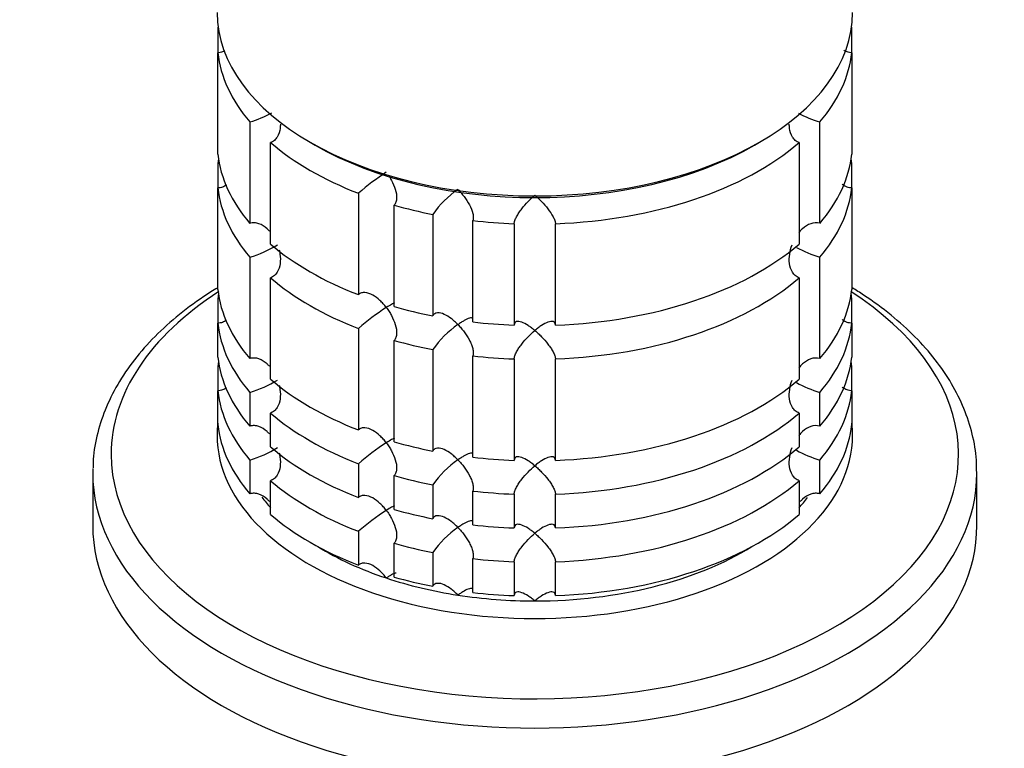
# Model space of a CAD drawing. Units: millimetres. Extents: x 0 to 1478, y 0 to 1758.
# Drawn here: x 954 to 1026, y 537 to 589 of the extents above; entities that cross this region are included whole.
import ezdxf
from ezdxf import colors
from ezdxf.entities.mleader import LeaderData, LeaderLine
from ezdxf.math import Vec2, Vec3

# ---------------------------------------------------------------- set-up
doc = ezdxf.new("R2010")
doc.units = ezdxf.units.MM
doc.layers.add('DV6_Défaut', color=7, linetype='Continuous')
doc.layers.add('Défaut', color=7, linetype='Continuous')

# ---------------------------------------------------------------- blocks, each defined once
blk = doc.blocks.new('_DOT')
at = {"color": 0}
blk.add_line((0, 0), (-1, 0), dxfattribs=at)
at = {"color": 0, "const_width": 0.333}
blk.add_lwpolyline([(-0.1665, 0, 1), (0.1665, 0, 1)], format="xyb", close=True, dxfattribs=at)
blk = doc.blocks.new('SE5')
at = {"layer": 'DV6_Défaut', "color": 7, "linetype": 'Continuous'}
for p, q in [((968.826, 588.768), (968.826, 587.037)), ((1014.728, 587.037), (1014.728, 588.768)), ((968.826, 579.689), (968.826, 587.037)), ((1014.728, 587.037), (1014.728, 579.689)), ((971.151, 582.027), (971.151, 574.679)), ((1012.403, 574.679), (1012.403, 582.027)), ((972.65, 573.179), (972.65, 580.528)), ((975.513, 580.554), (975.867, 580.35)), ((1007.687, 580.35), (1008.04, 580.554)), ((1010.903, 580.528), (1010.903, 573.179)), ((968.826, 578.97), (968.826, 577.239)), ((1014.728, 577.239), (1014.728, 578.97)), ((968.826, 569.891), (968.826, 577.239)), ((979.003, 576.86), (979.003, 569.512)), ((1014.728, 577.239), (1014.728, 569.891)), ((981.6, 568.646), (981.6, 575.994)), ((984.389, 575.328), (984.389, 567.979)), ((987.285, 567.531), (987.285, 574.879)), ((990.278, 574.652), (990.278, 567.304)), ((993.276, 567.304), (993.276, 574.652)), ((971.151, 572.229), (971.151, 564.881)), ((1012.403, 564.881), (1012.403, 572.229)), ((972.65, 563.381), (972.65, 570.73)), ((1010.903, 570.73), (1010.903, 563.381)), ((968.826, 569.172), (968.826, 567.441)), ((1014.728, 567.441), (1014.728, 569.172)), ((968.826, 564.992), (968.826, 567.441)), ((1014.728, 567.441), (1014.728, 564.992)), ((979.003, 567.062), (979.003, 559.714)), ((981.6, 558.848), (981.6, 566.197)), ((984.389, 565.53), (984.389, 558.181)), ((987.285, 557.733), (987.285, 565.082)), ((990.278, 564.854), (990.278, 557.506)), ((993.276, 557.506), (993.276, 564.854)), ((968.826, 564.273), (968.826, 562.542)), ((1014.728, 562.542), (1014.728, 564.273)), ((968.826, 560.093), (968.826, 562.542)), ((971.151, 562.431), (971.151, 559.982)), ((1012.403, 559.982), (1012.403, 562.431)), ((1014.728, 562.542), (1014.728, 560.093)), ((972.65, 558.482), (972.65, 560.932)), ((1010.903, 560.932), (1010.903, 558.482)), ((971.151, 557.532), (971.151, 555.083)), ((1012.403, 555.083), (1012.403, 557.532)), ((979.003, 557.264), (979.003, 554.815)), ((959.777, 556.582), (959.777, 552.793)), ((972.65, 553.583), (972.65, 556.033)), ((981.6, 553.949), (981.6, 556.399)), ((1010.903, 556.033), (1010.903, 553.583)), ((1023.777, 552.793), (1023.777, 556.582)), ((984.389, 555.732), (984.389, 553.282)), ((987.285, 552.834), (987.285, 555.284)), ((990.278, 555.056), (990.278, 552.607)), ((993.276, 552.607), (993.276, 555.056)), ((979.003, 552.365), (979.003, 549.916)), ((981.6, 549.05), (981.6, 551.5)), ((984.389, 550.833), (984.389, 548.383)), ((987.285, 547.935), (987.285, 550.385)), ((990.278, 550.157), (990.278, 547.708)), ((993.276, 547.708), (993.276, 550.157))]:
    blk.add_line(p, q, dxfattribs=at)
for centre, radius, start, end in [((968.72, 590.181), 8.509, 286.60291, 298.13718), ((1014.834, 590.181), 8.509, 242.10229, 253.39709), ((990.84, 563.181), 18.089, 122.85305, 130.87181), ((990.223, 571.273), 7.105, 124.36647, 145.20059), ((968.754, 580.306), 8.425, 286.52881, 301.50852), ((1014.834, 580.383), 8.509, 241.05181, 253.39709), ((990.867, 553.347), 18.135, 122.86306, 130.8618), ((990.255, 561.442), 7.15, 124.43318, 145.13389), ((968.754, 570.508), 8.425, 286.52881, 301.50852), ((1014.834, 570.585), 8.509, 241.05181, 253.39709), ((990.867, 543.549), 18.135, 122.86306, 130.8618), ((968.754, 565.609), 8.425, 286.52881, 301.50852), ((1014.834, 565.686), 8.509, 241.05181, 253.39709), ((990.255, 551.644), 7.15, 124.43318, 145.13389), ((990.867, 538.65), 18.135, 122.86306, 130.8618), ((990.255, 546.745), 7.15, 124.43318, 145.13389)]:
    blk.add_arc(centre, radius, start, end, dxfattribs=at)
for centre, major_axis, start_param, end_param in [((991.777, 589.944), (23, 0), 3.141593, 6.283185), ((991.777, 587.903), (-23, 0), -0.076935, -0.065229), ((991.777, 587.903), (23, 0), 0.065229, 0.076935), ((991.777, 587.903), (-23, 0), 0.065229, 0.45837), ((991.777, 587.903), (23, 0), 5.824815, 6.217956), ((991.777, 587.903), (-23, 0), 0.588828, 0.981969), ((991.777, 589.536), (-22.5, 0), 0.785398, 2.356194), ((991.777, 587.903), (23, 0), 4.777618, 5.694358), ((991.777, 580.554), (-23, 0), 0.065229, 0.45837), ((991.777, 580.554), (23, 0), 5.824815, 6.217956), ((991.777, 578.105), (-23, 0), -0.092363, -0.065229), ((991.777, 578.105), (23, 0), 0.065229, 0.092363), ((991.777, 578.105), (-23, 0), 0.065229, 0.45837), ((991.777, 578.105), (23, 0), 5.824815, 6.217956), ((991.777, 587.903), (-23, 0), 1.112427, 1.243768), ((991.777, 587.903), (-23, 0), 1.374226, 1.505567), ((991.777, 580.554), (-23, 0), 0.588828, 0.981969), ((991.777, 580.554), (23, 0), 4.777618, 5.694358), ((991.777, 578.105), (-23, 0), 0.588828, 0.981969), ((991.777, 578.105), (23, 0), 4.777618, 5.694358), ((991.777, 557.937), (-30.668, 0), 5.553838, 6.283185), ((991.777, 557.937), (-30.668, 0), 0, 3.87094), ((991.777, 570.756), (-23, 0), 0.065229, 0.45837), ((991.777, 568.307), (-23, 0), -0.092363, -0.065229), ((991.777, 570.756), (23, 0), 5.824815, 6.217956), ((991.777, 568.307), (23, 0), 0.065229, 0.092363), ((991.777, 580.554), (-23, 0), 1.112427, 1.243768), ((991.777, 568.307), (-23, 0), 0.065229, 0.45837), ((991.777, 580.554), (-23, 0), 1.374226, 1.505567), ((991.777, 568.307), (23, 0), 5.824815, 6.217956), ((991.777, 578.105), (-23, 0), 1.112427, 1.243768), ((991.777, 565.857), (-23, 0), 0.065229, 0.45837), ((991.777, 563.408), (-23, 0), -0.092363, -0.065229), ((991.777, 578.105), (-23, 0), 1.374226, 1.505567), ((991.777, 565.857), (23, 0), 5.824815, 6.217956), ((991.777, 563.408), (23, 0), 0.065229, 0.092363), ((991.777, 570.756), (-23, 0), 0.588828, 0.981969), ((991.777, 570.756), (23, 0), 4.777618, 5.694358), ((991.777, 563.408), (-23, 0), 0.065229, 0.45837), ((991.777, 563.408), (23, 0), 5.824815, 6.217956), ((991.777, 568.307), (-23, 0), 0.588828, 0.981969), ((991.777, 568.307), (23, 0), 4.777618, 5.694358), ((991.777, 559.325), (-23, 0), 6.217956, 6.283185), ((991.777, 559.325), (-23, 0), 0, 3.206822), ((991.777, 560.958), (-23, 0), 0.065229, 0.45837), ((991.777, 560.958), (23, 0), 5.824815, 6.217956), ((991.777, 570.756), (-23, 0), 1.112427, 1.243768), ((991.777, 565.857), (-23, 0), 0.588828, 0.981969), ((991.777, 565.857), (23, 0), 4.777618, 5.694358), ((991.777, 570.756), (-23, 0), 1.374226, 1.505567), ((991.777, 556.582), (-32, 0), 6.264678, 6.283185), ((991.777, 556.582), (-32, 0), 3.141593, 3.148311), ((991.777, 556.582), (-32, 0), 0, 3.141593), ((991.777, 563.408), (-23, 0), 0.588828, 0.981969), ((991.777, 568.307), (-23, 0), 1.112427, 1.243768), ((991.777, 563.408), (23, 0), 4.777618, 5.694358), ((991.777, 568.307), (-23, 0), 1.374226, 1.505567), ((991.777, 559.734), (-21.5, 0), 0.405928, 0.474305), ((991.777, 559.734), (-21.5, 0), -3.615898, -3.548441), ((991.777, 565.857), (-23, 0), 1.112427, 1.243768), ((991.777, 560.958), (-23, 0), 0.588828, 0.981969), ((991.777, 560.958), (23, 0), 4.777618, 5.694358), ((991.777, 552.793), (-32, 0), 0, 3.141593), ((991.777, 565.857), (-23, 0), 1.374226, 1.505567), ((991.777, 559.734), (-21.5, 0), 0.751096, 1.047198), ((991.777, 563.408), (-23, 0), 1.112427, 1.243768), ((991.777, 559.734), (-21.5, 0), 1.570796, 2.390497), ((991.777, 563.408), (-23, 0), 1.374226, 1.505567), ((991.777, 559.734), (-21.5, 0), 1.047198, 1.308997), ((991.777, 560.958), (-23, 0), 1.112427, 1.243768), ((991.777, 559.734), (-21.5, 0), 1.308997, 1.570796), ((991.777, 560.958), (-23, 0), 1.374226, 1.505567)]:
    blk.add_ellipse(centre, major_axis=major_axis, ratio=0.57735, start_param=start_param, end_param=end_param, dxfattribs=at)
for points, knots in [([(969.345, 587.179), (969.29, 587.149), (969.232, 587.122), (969.061, 587.062), (968.943, 587.039), (968.826, 587.037)], [0, 0, 0, 0, 0.34954, 0.34954, 1, 1, 1, 1]), ([(1014.728, 587.037), (1014.61, 587.039), (1014.492, 587.062), (1014.295, 587.132), (1014.211, 587.174), (1014.133, 587.224)], [0, 0, 0, 0, 0.560126, 0.560126, 1, 1, 1, 1]), ([(973.358, 581.863), (973.358, 581.761), (973.353, 581.66), (973.311, 581.337), (973.246, 581.119), (973.074, 580.84), (973.005, 580.757), (972.843, 580.618), (972.75, 580.564), (972.65, 580.528)], [0, 0, 0, 0, 0.18132, 0.18132, 0.59066, 0.59066, 0.79533, 0.79533, 1, 1, 1, 1]), ([(1010.903, 580.528), (1010.804, 580.564), (1010.71, 580.618), (1010.548, 580.757), (1010.479, 580.84), (1010.308, 581.119), (1010.243, 581.337), (1010.201, 581.66), (1010.195, 581.761), (1010.195, 581.863)], [0, 0, 0, 0, 0.20467, 0.20467, 0.40934, 0.40934, 0.81868, 0.81868, 1, 1, 1, 1]), ([(981.233, 578.084), (981.294, 577.988), (981.352, 577.89), (981.517, 577.583), (981.611, 577.364), (981.744, 576.928), (981.783, 576.706), (981.772, 576.399), (981.757, 576.303), (981.698, 576.13), (981.655, 576.054), (981.6, 575.994)], [0, 0, 0, 0, 0.140343, 0.140343, 0.426895, 0.426895, 0.713448, 0.713448, 0.856724, 0.856724, 1, 1, 1, 1]), ([(969.466, 577.456), (969.375, 577.393), (969.277, 577.34), (969.061, 577.264), (968.943, 577.242), (968.826, 577.239)], [0, 0, 0, 0, 0.484469, 0.484469, 1, 1, 1, 1]), ([(1014.728, 577.239), (1014.61, 577.242), (1014.492, 577.264), (1014.271, 577.342), (1014.166, 577.4), (1014.051, 577.482), (1014.032, 577.497), (1014.014, 577.512)], [0, 0, 0, 0, 0.453463, 0.453463, 0.906925, 0.906925, 1, 1, 1, 1]), ([(986.212, 577.137), (986.291, 577.057), (986.369, 576.971), (986.518, 576.796), (986.59, 576.705), (986.799, 576.424), (986.929, 576.223), (987.147, 575.814), (987.236, 575.601), (987.31, 575.299), (987.323, 575.203), (987.325, 575.026), (987.312, 574.946), (987.285, 574.879)], [0, 0, 0, 0, 0.125, 0.125, 0.25, 0.25, 0.5, 0.5, 0.75, 0.75, 0.875, 0.875, 1, 1, 1, 1]), ([(990.278, 574.652), (990.281, 574.72), (990.3, 574.8), (990.36, 574.971), (990.403, 575.065), (990.504, 575.253), (990.563, 575.351), (990.691, 575.541), (990.759, 575.635), (990.976, 575.916), (991.13, 576.091), (991.369, 576.339), (991.45, 576.42), (991.613, 576.572), (991.696, 576.646), (991.777, 576.715)], [0, 0, 0, 0, 0.125, 0.125, 0.25, 0.25, 0.375, 0.375, 0.5, 0.5, 0.75, 0.75, 0.875, 0.875, 1, 1, 1, 1]), ([(991.777, 576.715), (991.858, 576.646), (991.941, 576.572), (992.102, 576.421), (992.182, 576.342), (992.42, 576.095), (992.578, 575.915), (992.865, 575.544), (992.998, 575.349), (993.151, 575.064), (993.193, 574.972), (993.254, 574.8), (993.272, 574.72), (993.276, 574.652)], [0, 0, 0, 0, 0.125, 0.125, 0.25, 0.25, 0.5, 0.5, 0.75, 0.75, 0.875, 0.875, 1, 1, 1, 1]), ([(972.562, 574.123), (972.509, 574.181), (972.453, 574.237), (972.222, 574.447), (972.024, 574.577), (971.7, 574.69), (971.589, 574.714), (971.366, 574.724), (971.255, 574.711), (971.151, 574.679)], [0, 0, 0, 0, 0.144008, 0.144008, 0.572004, 0.572004, 0.786002, 0.786002, 1, 1, 1, 1]), ([(1012.403, 574.679), (1012.194, 574.743), (1011.961, 574.728), (1011.53, 574.577), (1011.333, 574.448), (1011.059, 574.2), (1010.967, 574.101), (1010.883, 573.995)], [0, 0, 0, 0, 0.387846, 0.387846, 0.775693, 0.775693, 1, 1, 1, 1]), ([(1010.903, 570.73), (1010.803, 570.766), (1010.71, 570.821), (1010.548, 570.959), (1010.479, 571.044), (1010.308, 571.321), (1010.243, 571.54), (1010.185, 571.987), (1010.191, 572.221), (1010.256, 572.677), (1010.314, 572.903), (1010.396, 573.123)], [0, 0, 0, 0, 0.125, 0.125, 0.25, 0.25, 0.5, 0.5, 0.75, 0.75, 1, 1, 1, 1]), ([(973.271, 572.755), (973.296, 572.654), (973.315, 572.552), (973.362, 572.221), (973.369, 571.987), (973.311, 571.539), (973.246, 571.321), (973.074, 571.042), (973.005, 570.959), (972.843, 570.82), (972.75, 570.766), (972.65, 570.73)], [0, 0, 0, 0, 0.130559, 0.130559, 0.420373, 0.420373, 0.710186, 0.710186, 0.855093, 0.855093, 1, 1, 1, 1]), ([(968.82, 570.017), (968.654, 569.915), (967.799, 569.384), (966.242, 568.278), (964.457, 566.714), (962.919, 565.027), (961.673, 563.252), (960.721, 561.401), (960.103, 559.522), (959.804, 557.989), (959.813, 557.19), (959.817, 556.96)], [0, 0, 0, 0, 0.030984, 0.165237, 0.299568, 0.433587, 0.566866, 0.698904, 0.829312, 0.958041, 1, 1, 1, 1]), ([(981.027, 568.58), (980.957, 568.672), (980.882, 568.762), (980.728, 568.931), (980.649, 569.012), (980.402, 569.24), (980.224, 569.375), (979.859, 569.578), (979.667, 569.648), (979.392, 569.669), (979.303, 569.661), (979.14, 569.611), (979.065, 569.569), (979.003, 569.512)], [0, 0, 0, 0, 0.125, 0.125, 0.25, 0.25, 0.5, 0.5, 0.75, 0.75, 0.875, 0.875, 1, 1, 1, 1]), ([(1023.738, 556.719), (1023.746, 557.017), (1023.762, 557.863), (1023.473, 559.433), (1022.882, 561.273), (1021.981, 563.079), (1020.797, 564.818), (1019.33, 566.481), (1017.595, 568.049), (1016.02, 569.205), (1015.032, 569.836), (1014.754, 570.007)], [0, 0, 0, 0, 0.0536068, 0.1788568, 0.3042747, 0.4306652, 0.5585006, 0.6878389, 0.8184108, 0.9498026, 1, 1, 1, 1]), ([(981.62, 568.911), (981.561, 568.889), (981.49, 568.854), (981.297, 568.748), (981.168, 568.67), (981.027, 568.58)], [0, 0, 0, 0, 0.423769, 0.423769, 1, 1, 1, 1]), ([(981.027, 568.58), (981.097, 568.488), (981.165, 568.391), (981.292, 568.194), (981.351, 568.094), (981.517, 567.785), (981.611, 567.566), (981.744, 567.13), (981.783, 566.908), (981.772, 566.601), (981.757, 566.505), (981.698, 566.332), (981.655, 566.256), (981.6, 566.197)], [0, 0, 0, 0, 0.125, 0.125, 0.25, 0.25, 0.5, 0.5, 0.75, 0.75, 0.875, 0.875, 1, 1, 1, 1]), ([(986.212, 567.34), (986.134, 567.42), (986.052, 567.499), (985.889, 567.644), (985.807, 567.712), (985.556, 567.902), (985.382, 568.011), (985.044, 568.16), (984.876, 568.203), (984.655, 568.186), (984.587, 568.166), (984.471, 568.096), (984.423, 568.044), (984.389, 567.979)], [0, 0, 0, 0, 0.125, 0.125, 0.25, 0.25, 0.5, 0.5, 0.75, 0.75, 0.875, 0.875, 1, 1, 1, 1]), ([(969.466, 567.658), (969.375, 567.595), (969.277, 567.542), (969.061, 567.466), (968.943, 567.444), (968.826, 567.441)], [0, 0, 0, 0, 0.484469, 0.484469, 1, 1, 1, 1]), ([(987.294, 567.788), (987.291, 567.791), (987.288, 567.793), (987.261, 567.817), (987.226, 567.827), (987.142, 567.828), (987.093, 567.819), (986.929, 567.771), (986.802, 567.712), (986.592, 567.593), (986.519, 567.548), (986.369, 567.45), (986.29, 567.396), (986.212, 567.34)], [0, 0, 0, 0, 0.020502, 0.020502, 0.183752, 0.183752, 0.347001, 0.347001, 0.673501, 0.673501, 0.83675, 0.83675, 1, 1, 1, 1]), ([(986.212, 567.34), (986.29, 567.259), (986.369, 567.173), (986.519, 566.996), (986.592, 566.904), (986.802, 566.622), (986.929, 566.426), (987.093, 566.116), (987.142, 566.013), (987.226, 565.806), (987.261, 565.702), (987.309, 565.502), (987.323, 565.404), (987.325, 565.228), (987.312, 565.148), (987.285, 565.082)], [0, 0, 0, 0, 0.125, 0.125, 0.25, 0.25, 0.5, 0.5, 0.625, 0.625, 0.75, 0.75, 0.875, 0.875, 1, 1, 1, 1]), ([(991.777, 566.917), (991.696, 566.985), (991.613, 567.051), (991.451, 567.172), (991.371, 567.228), (991.133, 567.381), (990.976, 567.464), (990.689, 567.566), (990.555, 567.586), (990.403, 567.54), (990.36, 567.512), (990.3, 567.428), (990.281, 567.371), (990.278, 567.304)], [0, 0, 0, 0, 0.125, 0.125, 0.25, 0.25, 0.5, 0.5, 0.75, 0.75, 0.875, 0.875, 1, 1, 1, 1]), ([(993.276, 567.304), (993.272, 567.371), (993.254, 567.428), (993.194, 567.512), (993.151, 567.54), (993.05, 567.57), (992.99, 567.573), (992.863, 567.558), (992.795, 567.541), (992.577, 567.464), (992.424, 567.383), (992.185, 567.229), (992.103, 567.173), (991.941, 567.051), (991.858, 566.985), (991.777, 566.917)], [0, 0, 0, 0, 0.125, 0.125, 0.25, 0.25, 0.375, 0.375, 0.5, 0.5, 0.75, 0.75, 0.875, 0.875, 1, 1, 1, 1]), ([(1014.728, 567.441), (1014.61, 567.444), (1014.492, 567.466), (1014.271, 567.545), (1014.166, 567.602), (1014.051, 567.685), (1014.032, 567.699), (1014.014, 567.714)], [0, 0, 0, 0, 0.453463, 0.453463, 0.906925, 0.906925, 1, 1, 1, 1]), ([(990.278, 564.854), (990.282, 564.922), (990.299, 565.001), (990.36, 565.174), (990.402, 565.265), (990.504, 565.456), (990.563, 565.552), (990.69, 565.742), (990.76, 565.838), (991.119, 566.302), (991.452, 566.642), (991.777, 566.917)], [0, 0, 0, 0, 0.125, 0.125, 0.25, 0.25, 0.375, 0.375, 0.5, 0.5, 1, 1, 1, 1]), ([(991.777, 566.917), (991.858, 566.848), (991.941, 566.774), (992.103, 566.622), (992.185, 566.541), (992.424, 566.293), (992.577, 566.118), (992.795, 565.837), (992.863, 565.743), (992.99, 565.553), (993.05, 565.455), (993.151, 565.267), (993.194, 565.173), (993.254, 565.002), (993.272, 564.922), (993.276, 564.854)], [0, 0, 0, 0, 0.125, 0.125, 0.25, 0.25, 0.5, 0.5, 0.625, 0.625, 0.75, 0.75, 0.875, 0.875, 1, 1, 1, 1]), ([(972.562, 564.325), (972.509, 564.384), (972.453, 564.439), (972.222, 564.649), (972.024, 564.779), (971.7, 564.892), (971.589, 564.916), (971.366, 564.926), (971.255, 564.913), (971.151, 564.881)], [0, 0, 0, 0, 0.144008, 0.144008, 0.572004, 0.572004, 0.786002, 0.786002, 1, 1, 1, 1]), ([(1012.403, 564.881), (1012.194, 564.945), (1011.961, 564.93), (1011.53, 564.779), (1011.333, 564.65), (1011.059, 564.402), (1010.967, 564.303), (1010.883, 564.197)], [0, 0, 0, 0, 0.387846, 0.387846, 0.775693, 0.775693, 1, 1, 1, 1]), ([(1010.903, 560.932), (1010.803, 560.968), (1010.71, 561.023), (1010.548, 561.161), (1010.479, 561.246), (1010.308, 561.523), (1010.243, 561.742), (1010.185, 562.189), (1010.191, 562.423), (1010.256, 562.879), (1010.314, 563.105), (1010.396, 563.325)], [0, 0, 0, 0, 0.125, 0.125, 0.25, 0.25, 0.5, 0.5, 0.75, 0.75, 1, 1, 1, 1]), ([(969.466, 562.759), (969.375, 562.696), (969.277, 562.643), (969.061, 562.567), (968.943, 562.545), (968.826, 562.542)], [0, 0, 0, 0, 0.484469, 0.484469, 1, 1, 1, 1]), ([(973.271, 562.957), (973.296, 562.856), (973.315, 562.754), (973.362, 562.423), (973.369, 562.189), (973.311, 561.741), (973.246, 561.523), (973.074, 561.244), (973.005, 561.161), (972.843, 561.023), (972.75, 560.968), (972.65, 560.932)], [0, 0, 0, 0, 0.130559, 0.130559, 0.420373, 0.420373, 0.710186, 0.710186, 0.855093, 0.855093, 1, 1, 1, 1]), ([(1014.728, 562.542), (1014.61, 562.545), (1014.492, 562.567), (1014.271, 562.646), (1014.166, 562.703), (1014.051, 562.786), (1014.032, 562.8), (1014.014, 562.815)], [0, 0, 0, 0, 0.453463, 0.453463, 0.906925, 0.906925, 1, 1, 1, 1]), ([(972.562, 559.426), (972.509, 559.485), (972.453, 559.541), (972.222, 559.75), (972.024, 559.88), (971.7, 559.993), (971.589, 560.017), (971.366, 560.027), (971.255, 560.014), (971.151, 559.982)], [0, 0, 0, 0, 0.1440083, 0.1440083, 0.5720041, 0.5720041, 0.7860021, 0.7860021, 1, 1, 1, 1]), ([(981.027, 558.782), (980.957, 558.874), (980.882, 558.964), (980.728, 559.133), (980.649, 559.214), (980.402, 559.442), (980.224, 559.577), (979.859, 559.78), (979.667, 559.85), (979.392, 559.871), (979.303, 559.863), (979.14, 559.813), (979.065, 559.771), (979.003, 559.714)], [0, 0, 0, 0, 0.125, 0.125, 0.25, 0.25, 0.5, 0.5, 0.75, 0.75, 0.875, 0.875, 1, 1, 1, 1]), ([(1012.403, 559.982), (1012.194, 560.046), (1011.961, 560.031), (1011.53, 559.881), (1011.333, 559.751), (1011.059, 559.503), (1010.967, 559.404), (1010.883, 559.298)], [0, 0, 0, 0, 0.387846, 0.387846, 0.775693, 0.775693, 1, 1, 1, 1]), ([(981.62, 559.113), (981.561, 559.091), (981.49, 559.056), (981.297, 558.95), (981.168, 558.872), (981.027, 558.782)], [0, 0, 0, 0, 0.423769, 0.423769, 1, 1, 1, 1]), ([(981.027, 558.782), (981.097, 558.69), (981.165, 558.593), (981.292, 558.396), (981.351, 558.296), (981.517, 557.987), (981.611, 557.768), (981.744, 557.332), (981.783, 557.11), (981.772, 556.804), (981.757, 556.707), (981.698, 556.534), (981.655, 556.458), (981.6, 556.399)], [0, 0, 0, 0, 0.125, 0.125, 0.25, 0.25, 0.5, 0.5, 0.75, 0.75, 0.875, 0.875, 1, 1, 1, 1]), ([(973.271, 558.058), (973.296, 557.957), (973.315, 557.855), (973.362, 557.524), (973.369, 557.29), (973.311, 556.842), (973.246, 556.624), (973.074, 556.346), (973.005, 556.262), (972.843, 556.124), (972.75, 556.069), (972.65, 556.033)], [0, 0, 0, 0, 0.130559, 0.130559, 0.420373, 0.420373, 0.710186, 0.710186, 0.855093, 0.855093, 1, 1, 1, 1]), ([(986.212, 557.542), (986.134, 557.622), (986.052, 557.701), (985.889, 557.846), (985.807, 557.914), (985.556, 558.104), (985.382, 558.213), (985.044, 558.362), (984.876, 558.405), (984.655, 558.388), (984.587, 558.368), (984.471, 558.298), (984.423, 558.246), (984.389, 558.181)], [0, 0, 0, 0, 0.125, 0.125, 0.25, 0.25, 0.5, 0.5, 0.75, 0.75, 0.875, 0.875, 1, 1, 1, 1]), ([(1010.903, 556.033), (1010.803, 556.069), (1010.71, 556.124), (1010.548, 556.262), (1010.479, 556.347), (1010.308, 556.624), (1010.243, 556.843), (1010.185, 557.29), (1010.191, 557.524), (1010.256, 557.98), (1010.314, 558.206), (1010.396, 558.426)], [0, 0, 0, 0, 0.125, 0.125, 0.25, 0.25, 0.5, 0.5, 0.75, 0.75, 1, 1, 1, 1]), ([(987.294, 557.99), (987.291, 557.993), (987.288, 557.995), (987.261, 558.019), (987.226, 558.029), (987.142, 558.03), (987.093, 558.021), (986.929, 557.973), (986.802, 557.914), (986.592, 557.795), (986.519, 557.75), (986.369, 557.652), (986.29, 557.598), (986.212, 557.542)], [0, 0, 0, 0, 0.020502, 0.020502, 0.183752, 0.183752, 0.347001, 0.347001, 0.673501, 0.673501, 0.83675, 0.83675, 1, 1, 1, 1]), ([(986.212, 557.542), (986.29, 557.461), (986.369, 557.375), (986.519, 557.198), (986.592, 557.106), (986.802, 556.824), (986.929, 556.628), (987.093, 556.318), (987.142, 556.215), (987.226, 556.008), (987.261, 555.904), (987.309, 555.704), (987.323, 555.606), (987.325, 555.43), (987.312, 555.35), (987.285, 555.284)], [0, 0, 0, 0, 0.125, 0.125, 0.25, 0.25, 0.5, 0.5, 0.625, 0.625, 0.75, 0.75, 0.875, 0.875, 1, 1, 1, 1]), ([(991.777, 557.119), (991.696, 557.187), (991.613, 557.253), (991.451, 557.374), (991.371, 557.43), (991.133, 557.583), (990.976, 557.666), (990.689, 557.768), (990.555, 557.788), (990.403, 557.742), (990.36, 557.714), (990.3, 557.63), (990.281, 557.573), (990.278, 557.506)], [0, 0, 0, 0, 0.125, 0.125, 0.25, 0.25, 0.5, 0.5, 0.75, 0.75, 0.875, 0.875, 1, 1, 1, 1]), ([(993.276, 557.506), (993.272, 557.573), (993.254, 557.63), (993.194, 557.714), (993.151, 557.742), (993.05, 557.772), (992.99, 557.775), (992.863, 557.76), (992.795, 557.743), (992.577, 557.666), (992.424, 557.585), (992.185, 557.431), (992.103, 557.375), (991.941, 557.253), (991.858, 557.187), (991.777, 557.119)], [0, 0, 0, 0, 0.125, 0.125, 0.25, 0.25, 0.375, 0.375, 0.5, 0.5, 0.75, 0.75, 0.875, 0.875, 1, 1, 1, 1]), ([(990.278, 555.056), (990.282, 555.124), (990.299, 555.203), (990.36, 555.376), (990.402, 555.468), (990.504, 555.658), (990.563, 555.754), (990.69, 555.944), (990.76, 556.04), (991.119, 556.504), (991.452, 556.844), (991.777, 557.119)], [0, 0, 0, 0, 0.125, 0.125, 0.25, 0.25, 0.375, 0.375, 0.5, 0.5, 1, 1, 1, 1]), ([(991.777, 557.119), (991.858, 557.05), (991.941, 556.976), (992.103, 556.824), (992.185, 556.743), (992.424, 556.495), (992.577, 556.32), (992.795, 556.039), (992.863, 555.945), (992.99, 555.755), (993.05, 555.657), (993.151, 555.469), (993.194, 555.376), (993.254, 555.204), (993.272, 555.124), (993.276, 555.056)], [0, 0, 0, 0, 0.125, 0.125, 0.25, 0.25, 0.5, 0.5, 0.625, 0.625, 0.75, 0.75, 0.875, 0.875, 1, 1, 1, 1]), ([(972.562, 554.527), (972.509, 554.586), (972.453, 554.642), (972.222, 554.851), (972.024, 554.981), (971.7, 555.094), (971.589, 555.118), (971.366, 555.128), (971.255, 555.115), (971.151, 555.083)], [0, 0, 0, 0, 0.144008, 0.144008, 0.572004, 0.572004, 0.786002, 0.786002, 1, 1, 1, 1]), ([(981.027, 553.883), (980.957, 553.975), (980.882, 554.065), (980.728, 554.235), (980.649, 554.315), (980.402, 554.543), (980.224, 554.678), (979.859, 554.881), (979.667, 554.951), (979.392, 554.972), (979.303, 554.964), (979.14, 554.914), (979.065, 554.872), (979.003, 554.815)], [0, 0, 0, 0, 0.125, 0.125, 0.25, 0.25, 0.5, 0.5, 0.75, 0.75, 0.875, 0.875, 1, 1, 1, 1]), ([(1012.403, 555.083), (1012.299, 555.115), (1012.188, 555.128), (1011.965, 555.118), (1011.854, 555.094), (1011.529, 554.981), (1011.331, 554.851), (1011.097, 554.639), (1011.039, 554.58), (1010.984, 554.518)], [0, 0, 0, 0, 0.212416, 0.212416, 0.424832, 0.424832, 0.849664, 0.849664, 1, 1, 1, 1]), ([(981.62, 554.214), (981.561, 554.192), (981.49, 554.157), (981.297, 554.051), (981.168, 553.973), (981.027, 553.883)], [0, 0, 0, 0, 0.4237694, 0.4237694, 1, 1, 1, 1]), ([(981.027, 553.883), (981.097, 553.791), (981.165, 553.694), (981.292, 553.497), (981.351, 553.397), (981.517, 553.088), (981.611, 552.869), (981.744, 552.433), (981.783, 552.211), (981.772, 551.905), (981.757, 551.808), (981.698, 551.635), (981.655, 551.56), (981.6, 551.5)], [0, 0, 0, 0, 0.125, 0.125, 0.25, 0.25, 0.5, 0.5, 0.75, 0.75, 0.875, 0.875, 1, 1, 1, 1]), ([(986.212, 552.643), (986.134, 552.723), (986.052, 552.802), (985.889, 552.947), (985.807, 553.015), (985.556, 553.205), (985.382, 553.314), (985.044, 553.463), (984.876, 553.506), (984.655, 553.489), (984.587, 553.469), (984.471, 553.399), (984.423, 553.347), (984.389, 553.282)], [0, 0, 0, 0, 0.125, 0.125, 0.25, 0.25, 0.5, 0.5, 0.75, 0.75, 0.875, 0.875, 1, 1, 1, 1]), ([(987.294, 553.091), (987.291, 553.094), (987.288, 553.097), (987.261, 553.12), (987.226, 553.13), (987.142, 553.131), (987.093, 553.122), (986.929, 553.074), (986.802, 553.015), (986.592, 552.896), (986.519, 552.851), (986.369, 552.753), (986.29, 552.699), (986.212, 552.643)], [0, 0, 0, 0, 0.020502, 0.020502, 0.183752, 0.183752, 0.347001, 0.347001, 0.673501, 0.673501, 0.83675, 0.83675, 1, 1, 1, 1]), ([(986.212, 552.643), (986.29, 552.562), (986.369, 552.476), (986.519, 552.299), (986.592, 552.207), (986.802, 551.925), (986.929, 551.729), (987.093, 551.419), (987.142, 551.316), (987.226, 551.109), (987.261, 551.005), (987.309, 550.805), (987.323, 550.707), (987.325, 550.531), (987.312, 550.451), (987.285, 550.385)], [0, 0, 0, 0, 0.125, 0.125, 0.25, 0.25, 0.5, 0.5, 0.625, 0.625, 0.75, 0.75, 0.875, 0.875, 1, 1, 1, 1]), ([(991.777, 552.22), (991.696, 552.288), (991.613, 552.354), (991.451, 552.475), (991.371, 552.531), (991.133, 552.684), (990.976, 552.767), (990.689, 552.869), (990.555, 552.889), (990.403, 552.843), (990.36, 552.815), (990.3, 552.731), (990.281, 552.674), (990.278, 552.607)], [0, 0, 0, 0, 0.125, 0.125, 0.25, 0.25, 0.5, 0.5, 0.75, 0.75, 0.875, 0.875, 1, 1, 1, 1]), ([(993.276, 552.607), (993.272, 552.674), (993.254, 552.731), (993.194, 552.815), (993.151, 552.843), (993.05, 552.874), (992.99, 552.876), (992.863, 552.861), (992.795, 552.844), (992.577, 552.767), (992.424, 552.686), (992.185, 552.533), (992.103, 552.476), (991.941, 552.354), (991.858, 552.288), (991.777, 552.22)], [0, 0, 0, 0, 0.125, 0.125, 0.25, 0.25, 0.375, 0.375, 0.5, 0.5, 0.75, 0.75, 0.875, 0.875, 1, 1, 1, 1]), ([(990.278, 550.157), (990.282, 550.225), (990.299, 550.304), (990.36, 550.477), (990.402, 550.569), (990.504, 550.759), (990.563, 550.855), (990.69, 551.045), (990.76, 551.141), (991.119, 551.605), (991.452, 551.945), (991.777, 552.22)], [0, 0, 0, 0, 0.125, 0.125, 0.25, 0.25, 0.375, 0.375, 0.5, 0.5, 1, 1, 1, 1]), ([(991.777, 552.22), (991.858, 552.151), (991.941, 552.077), (992.103, 551.925), (992.185, 551.844), (992.424, 551.596), (992.577, 551.421), (992.795, 551.14), (992.863, 551.046), (992.99, 550.856), (993.05, 550.758), (993.151, 550.57), (993.194, 550.477), (993.254, 550.305), (993.272, 550.225), (993.276, 550.157)], [0, 0, 0, 0, 0.125, 0.125, 0.25, 0.25, 0.5, 0.5, 0.625, 0.625, 0.75, 0.75, 0.875, 0.875, 1, 1, 1, 1]), ([(981.027, 548.984), (980.957, 549.076), (980.882, 549.166), (980.728, 549.336), (980.649, 549.416), (980.402, 549.644), (980.224, 549.779), (979.859, 549.982), (979.667, 550.052), (979.392, 550.073), (979.303, 550.065), (979.14, 550.016), (979.065, 549.973), (979.003, 549.916)], [0, 0, 0, 0, 0.125, 0.125, 0.25, 0.25, 0.5, 0.5, 0.75, 0.75, 0.875, 0.875, 1, 1, 1, 1]), ([(981.751, 549.343), (981.733, 549.347), (981.708, 549.344), (981.611, 549.316), (981.517, 549.272), (981.351, 549.182), (981.292, 549.148), (981.165, 549.071), (981.097, 549.029), (981.027, 548.984)], [0, 0, 0, 0, 0.189055, 0.189055, 0.594527, 0.594527, 0.797264, 0.797264, 1, 1, 1, 1]), ([(986.212, 547.744), (986.134, 547.824), (986.052, 547.903), (985.889, 548.048), (985.807, 548.116), (985.556, 548.307), (985.382, 548.415), (985.044, 548.564), (984.876, 548.607), (984.655, 548.59), (984.587, 548.57), (984.471, 548.5), (984.423, 548.448), (984.389, 548.383)], [0, 0, 0, 0, 0.125, 0.125, 0.25, 0.25, 0.5, 0.5, 0.75, 0.75, 0.875, 0.875, 1, 1, 1, 1]), ([(987.294, 548.192), (987.291, 548.195), (987.288, 548.198), (987.261, 548.221), (987.226, 548.231), (987.142, 548.232), (987.093, 548.223), (986.929, 548.175), (986.802, 548.116), (986.592, 547.997), (986.519, 547.952), (986.369, 547.854), (986.29, 547.8), (986.212, 547.744)], [0, 0, 0, 0, 0.0205022, 0.0205022, 0.1837518, 0.1837518, 0.3470014, 0.3470014, 0.6735007, 0.6735007, 0.8367504, 0.8367504, 1, 1, 1, 1]), ([(991.777, 547.321), (991.696, 547.389), (991.613, 547.455), (991.451, 547.576), (991.371, 547.632), (991.133, 547.785), (990.976, 547.868), (990.689, 547.97), (990.555, 547.99), (990.403, 547.944), (990.36, 547.916), (990.3, 547.832), (990.281, 547.776), (990.278, 547.708)], [0, 0, 0, 0, 0.125, 0.125, 0.25, 0.25, 0.5, 0.5, 0.75, 0.75, 0.875, 0.875, 1, 1, 1, 1]), ([(993.276, 547.708), (993.272, 547.775), (993.254, 547.832), (993.194, 547.916), (993.151, 547.944), (993.05, 547.975), (992.99, 547.977), (992.863, 547.962), (992.795, 547.945), (992.577, 547.868), (992.424, 547.787), (992.185, 547.634), (992.103, 547.577), (991.941, 547.455), (991.858, 547.389), (991.777, 547.321)], [0, 0, 0, 0, 0.125, 0.125, 0.25, 0.25, 0.375, 0.375, 0.5, 0.5, 0.75, 0.75, 0.875, 0.875, 1, 1, 1, 1])]:
    blk.add_open_spline(points, degree=3, knots=knots, dxfattribs=at)

msp = doc.modelspace()

# ---------------------------------------------------------------- block references
at = {"layer": 'Défaut'}
msp.add_blockref('SE5', (0, 0), dxfattribs=at)

# ---------------------------------------------------------------- leaders
at = {"layer": 'Défaut', "color": 7, "linetype": 'Continuous'}
ml = msp.add_multileader_mtext('Standard', dxfattribs=at)
ml.set_content('{\\pxsm0.9;\\fSolid Edge ISO|b1||i0||c0|p34;\\W1.;09/05/2018\\P}', color=256)
ml.set_leader_properties()
ml.set_arrow_properties(name='DOT')
ml.build(insert=Vec2(0, 0))
ml.multileader.update_dxf_attribs({"leader_type": 0, "dogleg_length": 0, "arrow_head_size": 12})
ctx = ml.context
ctx.base_point, ctx.char_height, ctx.arrow_head_size, ctx.landing_gap_size = Vec3(1390.407, 1750.708), 12, 12, 4.2
notes = []
notes.append((ctx, [(0, (0, 0, 0), (0, 0), (1, 0), 1, [])]))
ctx.mtext.insert = Vec3(1392.407, 1756.828)
for ctx, leaders in notes:
    for number, flags, end, landing, length, lines in leaders:
        leader = LeaderData()
        leader.index, (leader.has_last_leader_line, leader.has_dogleg_vector, leader.attachment_direction) = number, flags
        leader.last_leader_point, leader.dogleg_vector, leader.dogleg_length = Vec3(end), Vec3(landing), length
        for number, points, colour, breaks in lines:
            line = LeaderLine()
            line.index, line.vertices, line.color, line.breaks = number, Vec3.list(points), colors.encode_raw_color(colour), breaks
            leader.lines.append(line)
        ctx.leaders.append(leader)

doc.saveas('drawing.dxf')
